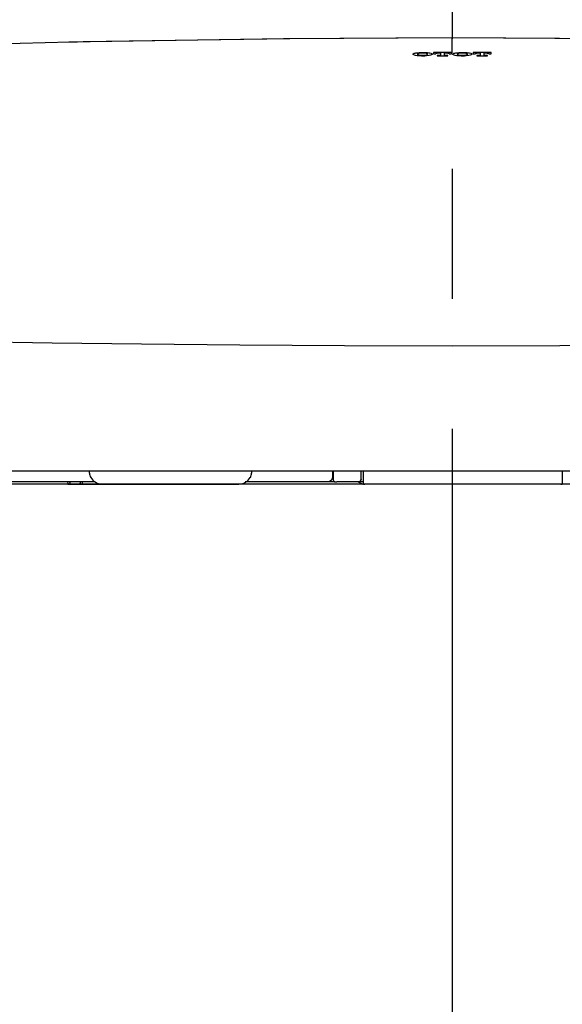
# Model space of a CAD drawing. Units: millimetres. Extents: x -395 to -10, y 7 to 287.
# Drawn here: x -257 to -251, y 92 to 103 of the extents above; entities that cross this region are included whole.
import ezdxf

# ---------------------------------------------------------------- set-up
doc = ezdxf.new("R2010")
doc.units = ezdxf.units.MM
doc.linetypes.add('CENTER', pattern=[12, 7.5, -1.5, 1.5, -1.5])

# ---------------------------------------------------------------- blocks, each defined once
blk = doc.blocks.new('VIS_UWRC1_L0015')
at = {"color": 112, "linetype": 'Continuous'}
for p, q in [((-256.217, 98.064), (-256.217, 98.064)), ((-256.202, 98.041), (-256.202, 98.064)), ((-254.333, 98.064), (-254.333, 98.041)), ((-256.284, 97.914), (-256.284, 97.939)), ((-256.188, 97.989), (-256.189, 97.991)), ((-254.347, 97.991), (-254.348, 97.989)), ((-253.372, 97.939), (-253.35, 97.939)), ((-256.451, 97.914), (-256.422, 97.914)), ((-256.435, 97.913), (-256.385, 97.914)), ((-256.303, 97.913), (-256.428, 97.913)), ((-256.422, 97.914), (-256.322, 97.914)), ((-256.378, 97.914), (-256.253, 97.914)), ((-256.322, 97.914), (-256.284, 97.914)), ((-256.246, 97.914), (-256.296, 97.913)), ((-256.284, 97.914), (-256.058, 97.914)), ((-256.058, 97.914), (-255.847, 97.914)), ((-255.847, 97.914), (-255.328, 97.914)), ((-255.328, 97.914), (-254.478, 97.914)), ((-254.441, 97.914), (-254.478, 97.914))]:
    blk.add_line(p, q, dxfattribs=at)
at = {"color": 0, "linetype": 'Continuous'}
blk.add_line((-243.243, 97.914), (-260.793, 97.914), dxfattribs=at)
at = {"color": 112, "linetype": 'Continuous'}
for points in [[(-252.018, 103.062), (-253.966, 103.052), (-256.442, 103.011)], [(-252.018, 103.061), (-253.891, 103.053), (-256.274, 103.015)], [(-247.593, 103.011), (-249.539, 103.046), (-252.018, 103.062)], [(-252.018, 103.062), (-252.018, 103.062), (-252.018, 103.061)], [(-247.795, 103.015), (-249.652, 103.047), (-252.018, 103.061)], [(-252.018, 102.885), (-252.018, 102.935), (-252.018, 102.982), (-252.018, 103.021), (-252.018, 103.061)], [(-256.424, 103.011), (-257.296, 102.988), (-258.403, 102.952)], [(-256.274, 103.015), (-256.34, 103.013), (-256.424, 103.011)], [(-252.467, 102.869), (-252.469, 102.873), (-252.467, 102.879)], [(-252.467, 102.879), (-252.465, 102.88), (-252.463, 102.881), (-252.461, 102.883), (-252.456, 102.884)], [(-252.401, 102.854), (-252.422, 102.856), (-252.44, 102.859), (-252.454, 102.862), (-252.467, 102.869)], [(-252.456, 102.884), (-252.447, 102.887), (-252.436, 102.889), (-252.423, 102.891), (-252.401, 102.893)], [(-252.413, 102.867), (-252.416, 102.873), (-252.413, 102.88)], [(-252.413, 102.88), (-252.411, 102.881), (-252.41, 102.882), (-252.408, 102.883), (-252.403, 102.885)], [(-252.398, 102.861), (-252.402, 102.863), (-252.406, 102.864), (-252.409, 102.865), (-252.413, 102.867)], [(-252.403, 102.885), (-252.402, 102.885), (-252.401, 102.885), (-252.4, 102.886), (-252.398, 102.886)], [(-252.401, 102.893), (-252.383, 102.894), (-252.364, 102.894), (-252.345, 102.894), (-252.316, 102.893)], [(-252.316, 102.854), (-252.335, 102.853), (-252.354, 102.853), (-252.373, 102.853), (-252.401, 102.854)], [(-252.398, 102.886), (-252.382, 102.888), (-252.364, 102.889), (-252.345, 102.889), (-252.32, 102.886)], [(-252.32, 102.861), (-252.335, 102.859), (-252.354, 102.858), (-252.372, 102.859), (-252.398, 102.861)], [(-252.32, 102.886), (-252.319, 102.886), (-252.317, 102.885), (-252.316, 102.885), (-252.314, 102.885)], [(-252.305, 102.867), (-252.307, 102.866), (-252.309, 102.865), (-252.313, 102.863), (-252.32, 102.861)], [(-252.316, 102.893), (-252.302, 102.892), (-252.288, 102.891), (-252.276, 102.889), (-252.262, 102.885)], [(-252.251, 102.869), (-252.258, 102.865), (-252.269, 102.861), (-252.285, 102.858), (-252.316, 102.854)], [(-252.314, 102.885), (-252.311, 102.884), (-252.309, 102.883), (-252.307, 102.882), (-252.305, 102.88)], [(-252.305, 102.88), (-252.302, 102.875), (-252.305, 102.867)], [(-252.262, 102.885), (-252.259, 102.883), (-252.256, 102.882), (-252.253, 102.881), (-252.251, 102.879)], [(-252.251, 102.879), (-252.248, 102.874), (-252.251, 102.869)], [(-252.232, 102.893), (-252.232, 102.889), (-252.232, 102.885)], [(-252.027, 102.893), (-252.117, 102.893), (-252.232, 102.893)], [(-252.232, 102.885), (-252.232, 102.882), (-252.232, 102.879)], [(-252.232, 102.879), (-252.221, 102.879), (-252.207, 102.879)], [(-252.207, 102.88), (-252.206, 102.882), (-252.201, 102.885)], [(-252.207, 102.879), (-252.207, 102.879), (-252.207, 102.88)], [(-252.201, 102.885), (-252.2, 102.885), (-252.199, 102.885)], [(-252.199, 102.885), (-252.195, 102.886), (-252.19, 102.887), (-252.184, 102.888), (-252.173, 102.888)], [(-252.193, 102.859), (-252.193, 102.857), (-252.193, 102.855)], [(-252.166, 102.859), (-252.178, 102.859), (-252.193, 102.859)], [(-252.193, 102.855), (-252.137, 102.855), (-252.067, 102.855)], [(-252.173, 102.888), (-252.165, 102.888), (-252.153, 102.888)], [(-252.153, 102.862), (-252.154, 102.862), (-252.154, 102.861), (-252.157, 102.86), (-252.166, 102.859)], [(-252.153, 102.888), (-252.153, 102.887), (-252.153, 102.885)], [(-252.153, 102.885), (-252.153, 102.875), (-252.153, 102.862)], [(-252.106, 102.888), (-252.097, 102.888), (-252.086, 102.888)], [(-252.106, 102.885), (-252.106, 102.886), (-252.106, 102.888)], [(-252.106, 102.862), (-252.106, 102.872), (-252.106, 102.885)], [(-252.093, 102.86), (-252.102, 102.86), (-252.105, 102.861), (-252.106, 102.862), (-252.106, 102.862)], [(-252.067, 102.86), (-252.078, 102.86), (-252.093, 102.86)], [(-252.086, 102.888), (-252.08, 102.888), (-252.073, 102.888), (-252.067, 102.887), (-252.06, 102.885)], [(-252.067, 102.855), (-252.067, 102.857), (-252.067, 102.86)], [(-252.06, 102.885), (-252.059, 102.885), (-252.058, 102.885)], [(-252.058, 102.885), (-252.054, 102.883), (-252.052, 102.88)], [(-252.052, 102.88), (-252.052, 102.88), (-252.052, 102.879)], [(-252.052, 102.879), (-252.041, 102.879), (-252.027, 102.879)], [(-252.027, 102.885), (-252.027, 102.888), (-252.027, 102.893)], [(-252.027, 102.879), (-252.027, 102.881), (-252.027, 102.885)], [(-252.009, 102.869), (-252.011, 102.873), (-252.009, 102.879)], [(-252.009, 102.879), (-252.007, 102.88), (-252.005, 102.882), (-252.003, 102.883), (-251.998, 102.885)], [(-251.943, 102.854), (-251.964, 102.856), (-251.982, 102.859), (-251.996, 102.862), (-252.009, 102.869)], [(-251.998, 102.885), (-251.989, 102.887), (-251.978, 102.89), (-251.965, 102.891), (-251.943, 102.893)], [(-251.955, 102.867), (-251.958, 102.873), (-251.955, 102.88)], [(-251.955, 102.88), (-251.953, 102.881), (-251.952, 102.882), (-251.949, 102.883), (-251.945, 102.885)], [(-251.94, 102.862), (-251.944, 102.863), (-251.948, 102.864), (-251.951, 102.865), (-251.955, 102.867)], [(-251.945, 102.885), (-251.944, 102.885), (-251.943, 102.885), (-251.942, 102.886), (-251.94, 102.886)], [(-251.943, 102.893), (-251.925, 102.894), (-251.906, 102.895), (-251.887, 102.894), (-251.858, 102.893)], [(-251.858, 102.854), (-251.877, 102.853), (-251.896, 102.853), (-251.915, 102.853), (-251.943, 102.854)], [(-251.94, 102.886), (-251.924, 102.888), (-251.906, 102.889), (-251.887, 102.889), (-251.862, 102.886)], [(-251.862, 102.862), (-251.877, 102.859), (-251.896, 102.858), (-251.915, 102.859), (-251.94, 102.862)], [(-251.862, 102.886), (-251.861, 102.886), (-251.86, 102.886), (-251.858, 102.885), (-251.857, 102.885)], [(-251.847, 102.867), (-251.849, 102.866), (-251.852, 102.865), (-251.855, 102.863), (-251.862, 102.862)], [(-251.858, 102.893), (-251.844, 102.892), (-251.83, 102.891), (-251.819, 102.889), (-251.804, 102.885)], [(-251.793, 102.869), (-251.8, 102.865), (-251.812, 102.861), (-251.827, 102.858), (-251.858, 102.854)], [(-251.857, 102.885), (-251.854, 102.884), (-251.851, 102.883), (-251.849, 102.882), (-251.847, 102.88)], [(-251.847, 102.88), (-251.844, 102.875), (-251.847, 102.867)], [(-251.804, 102.885), (-251.801, 102.884), (-251.798, 102.882), (-251.795, 102.881), (-251.793, 102.879)], [(-251.793, 102.879), (-251.79, 102.874), (-251.793, 102.869)], [(-251.775, 102.893), (-251.775, 102.889), (-251.775, 102.885)], [(-251.569, 102.893), (-251.66, 102.893), (-251.775, 102.893)], [(-251.775, 102.885), (-251.775, 102.882), (-251.775, 102.879)], [(-251.775, 102.879), (-251.763, 102.879), (-251.749, 102.879)], [(-251.749, 102.88), (-251.748, 102.882), (-251.743, 102.885)], [(-251.749, 102.879), (-251.749, 102.879), (-251.749, 102.88)], [(-251.743, 102.885), (-251.743, 102.885), (-251.742, 102.885)], [(-251.742, 102.885), (-251.737, 102.886), (-251.732, 102.887), (-251.726, 102.888), (-251.715, 102.888)], [(-251.708, 102.859), (-251.72, 102.859), (-251.735, 102.859)], [(-251.735, 102.859), (-251.735, 102.857), (-251.735, 102.855)], [(-251.735, 102.855), (-251.679, 102.855), (-251.609, 102.855)], [(-251.715, 102.888), (-251.707, 102.888), (-251.696, 102.888)], [(-251.696, 102.862), (-251.696, 102.861), (-251.697, 102.861), (-251.699, 102.86), (-251.708, 102.859)], [(-251.696, 102.888), (-251.696, 102.887), (-251.696, 102.885)], [(-251.696, 102.885), (-251.696, 102.875), (-251.696, 102.862)], [(-251.648, 102.888), (-251.64, 102.888), (-251.628, 102.888)], [(-251.648, 102.885), (-251.648, 102.886), (-251.648, 102.888)], [(-251.648, 102.862), (-251.648, 102.872), (-251.648, 102.885)], [(-251.636, 102.859), (-251.644, 102.86), (-251.647, 102.861), (-251.648, 102.861), (-251.648, 102.862)], [(-251.609, 102.859), (-251.621, 102.859), (-251.636, 102.859)], [(-251.628, 102.888), (-251.622, 102.888), (-251.615, 102.887), (-251.609, 102.887), (-251.602, 102.885)], [(-251.609, 102.855), (-251.609, 102.857), (-251.609, 102.859)], [(-251.602, 102.885), (-251.601, 102.885), (-251.6, 102.885)], [(-251.6, 102.885), (-251.596, 102.883), (-251.595, 102.88)], [(-251.595, 102.88), (-251.595, 102.879), (-251.595, 102.878)], [(-251.595, 102.878), (-251.583, 102.878), (-251.569, 102.878)], [(-251.569, 102.884), (-251.569, 102.888), (-251.569, 102.893)], [(-251.569, 102.878), (-251.569, 102.881), (-251.569, 102.884)], [(-252.018, 99.506), (-253.262, 99.508), (-254.47, 99.515), (-255.604, 99.527), (-256.635, 99.54), (-257.548, 99.554), (-258.34, 99.57), (-259.017, 99.591), (-259.645, 99.626), (-260.153, 99.676), (-260.551, 99.747), (-260.852, 99.846), (-261.067, 99.979), (-261.211, 100.149), (-261.301, 100.355), (-261.351, 100.595)], [(-242.684, 100.595), (-242.764, 100.272), (-242.929, 100.016), (-243.169, 99.853), (-243.524, 99.737), (-244.016, 99.659), (-244.486, 99.619), (-245.051, 99.59), (-245.718, 99.569), (-246.497, 99.553), (-247.409, 99.539), (-248.438, 99.526), (-249.571, 99.515), (-250.776, 99.508), (-252.018, 99.506)], [(-252.018, 98.064), (-253.234, 98.064), (-254.406, 98.064), (-255.488, 98.064), (-256.48, 98.064), (-257.366, 98.064), (-258.14, 98.064), (-258.834, 98.064), (-259.433, 98.064), (-259.936, 98.064)], [(-253.399, 98.064), (-253.399, 98.031), (-253.398, 97.989)], [(-253.391, 98.064), (-253.39, 98.021), (-253.39, 97.965)], [(-253.068, 97.965), (-253.068, 98.011), (-253.068, 98.069)], [(-253.043, 97.965), (-253.043, 98.01), (-253.043, 98.068)], [(-244.099, 98.064), (-244.587, 98.064), (-245.164, 98.064), (-245.831, 98.064), (-246.595, 98.064), (-247.471, 98.064), (-248.454, 98.064), (-249.562, 98.064), (-250.765, 98.064), (-252.018, 98.064)], [(-250.748, 98.064), (-250.748, 98.021), (-250.748, 97.965)], [(-256.139, 97.939), (-256.621, 97.939), (-257.082, 97.939), (-257.521, 97.939), (-258.154, 97.939)], [(-256.455, 97.939), (-256.452, 97.916), (-256.452, 97.915), (-256.451, 97.914)], [(-256.432, 97.939), (-256.432, 97.938), (-256.432, 97.938), (-256.432, 97.937), (-256.432, 97.936), (-256.432, 97.935), (-256.432, 97.934), (-256.432, 97.934), (-256.432, 97.933), (-256.432, 97.932), (-256.432, 97.931), (-256.432, 97.931), (-256.431, 97.93), (-256.431, 97.929), (-256.431, 97.929), (-256.431, 97.928), (-256.431, 97.927), (-256.431, 97.926), (-256.431, 97.926), (-256.43, 97.925), (-256.43, 97.924), (-256.43, 97.924), (-256.43, 97.923), (-256.43, 97.923), (-256.429, 97.922), (-256.429, 97.922), (-256.429, 97.921), (-256.429, 97.92), (-256.428, 97.92), (-256.428, 97.919), (-256.428, 97.919), (-256.428, 97.919), (-256.427, 97.918), (-256.427, 97.918), (-256.427, 97.917), (-256.426, 97.917), (-256.426, 97.917), (-256.426, 97.916), (-256.426, 97.916), (-256.425, 97.916), (-256.425, 97.915), (-256.425, 97.915), (-256.424, 97.915), (-256.424, 97.915), (-256.424, 97.915), (-256.423, 97.914), (-256.423, 97.914), (-256.423, 97.914), (-256.422, 97.914), (-256.422, 97.914), (-256.422, 97.914)], [(-256.322, 97.914), (-256.322, 97.914), (-256.321, 97.914), (-256.321, 97.914), (-256.32, 97.914), (-256.32, 97.914), (-256.319, 97.915), (-256.318, 97.915), (-256.318, 97.915), (-256.317, 97.915), (-256.317, 97.915), (-256.316, 97.916), (-256.316, 97.916), (-256.315, 97.916), (-256.315, 97.917), (-256.314, 97.917), (-256.314, 97.917), (-256.313, 97.918), (-256.313, 97.918), (-256.312, 97.919), (-256.312, 97.919), (-256.311, 97.919), (-256.311, 97.92), (-256.311, 97.92), (-256.31, 97.921), (-256.31, 97.922), (-256.309, 97.922), (-256.309, 97.923), (-256.309, 97.923), (-256.308, 97.924), (-256.308, 97.924), (-256.308, 97.925), (-256.307, 97.926), (-256.307, 97.926), (-256.307, 97.927), (-256.307, 97.928), (-256.306, 97.929), (-256.306, 97.929), (-256.306, 97.93), (-256.306, 97.931), (-256.305, 97.931), (-256.305, 97.932), (-256.305, 97.933), (-256.305, 97.934), (-256.305, 97.934), (-256.305, 97.935), (-256.305, 97.936), (-256.305, 97.937), (-256.305, 97.938), (-256.305, 97.938), (-256.305, 97.939)], [(-253.447, 97.939), (-253.874, 97.939), (-254.408, 97.939)], [(-253.372, 97.939), (-253.416, 97.939), (-253.471, 97.939)], [(-253.398, 97.989), (-253.409, 97.957), (-253.447, 97.939)], [(-253.39, 97.965), (-253.39, 97.965), (-253.39, 97.964)], [(-253.39, 97.964), (-253.385, 97.947), (-253.372, 97.939)], [(-253.093, 97.939), (-253.206, 97.939), (-253.35, 97.939)], [(-253.093, 97.939), (-253.078, 97.944), (-253.068, 97.964)], [(-253.043, 97.939), (-253.065, 97.939), (-253.093, 97.939)], [(-253.068, 97.965), (-253.068, 97.965), (-253.068, 97.964)], [(-253.043, 97.916), (-253.043, 97.937), (-253.043, 97.965)], [(-250.748, 97.965), (-250.748, 97.943), (-250.748, 97.916)], [(-252.018, 97.914), (-259.936, 97.914)], [(-256.442, 97.914), (-256.436, 97.913), (-256.428, 97.913)], [(-256.438, 97.914), (-256.438, 97.914), (-256.438, 97.914), (-256.438, 97.914), (-256.438, 97.914), (-256.438, 97.914), (-256.438, 97.914), (-256.438, 97.914), (-256.437, 97.914), (-256.437, 97.914), (-256.437, 97.914), (-256.437, 97.914), (-256.437, 97.914), (-256.437, 97.914), (-256.437, 97.914), (-256.437, 97.914), (-256.437, 97.914), (-256.437, 97.914), (-256.437, 97.914), (-256.437, 97.914), (-256.437, 97.914), (-256.437, 97.914), (-256.437, 97.914), (-256.436, 97.914), (-256.436, 97.914), (-256.436, 97.914), (-256.436, 97.914), (-256.436, 97.914), (-256.436, 97.914), (-256.436, 97.914), (-256.436, 97.913), (-256.436, 97.913), (-256.436, 97.913), (-256.436, 97.913), (-256.436, 97.913), (-256.436, 97.913), (-256.436, 97.913), (-256.435, 97.913), (-256.435, 97.913), (-256.435, 97.913), (-256.435, 97.913), (-256.435, 97.913), (-256.435, 97.913), (-256.435, 97.913), (-256.435, 97.913), (-256.435, 97.913), (-256.435, 97.913), (-256.435, 97.913), (-256.435, 97.913), (-256.435, 97.913), (-256.435, 97.913)], [(-256.435, 97.913), (-256.435, 97.913), (-256.435, 97.913), (-256.436, 97.913), (-256.436, 97.913), (-256.436, 97.913), (-256.436, 97.913), (-256.436, 97.913), (-256.437, 97.913), (-256.437, 97.913), (-256.437, 97.913), (-256.437, 97.913), (-256.437, 97.913), (-256.437, 97.913), (-256.437, 97.913), (-256.437, 97.913), (-256.438, 97.913), (-256.438, 97.913), (-256.437, 97.913), (-256.437, 97.913), (-256.437, 97.913), (-256.437, 97.913), (-256.437, 97.913), (-256.437, 97.913), (-256.437, 97.913), (-256.437, 97.913), (-256.437, 97.913), (-256.436, 97.913), (-256.436, 97.913), (-256.436, 97.913), (-256.436, 97.913), (-256.435, 97.913), (-256.435, 97.913), (-256.435, 97.913), (-256.434, 97.913), (-256.434, 97.913), (-256.434, 97.913), (-256.433, 97.913), (-256.433, 97.913), (-256.432, 97.913), (-256.432, 97.913), (-256.432, 97.913), (-256.431, 97.913), (-256.431, 97.913), (-256.43, 97.913), (-256.43, 97.913), (-256.429, 97.913), (-256.429, 97.913), (-256.428, 97.913), (-256.428, 97.913), (-256.428, 97.913)], [(-256.386, 97.914), (-256.386, 97.914), (-256.386, 97.914), (-256.386, 97.914), (-256.386, 97.914), (-256.386, 97.914), (-256.386, 97.914), (-256.386, 97.914), (-256.386, 97.914), (-256.386, 97.914), (-256.386, 97.914), (-256.386, 97.914), (-256.386, 97.914), (-256.386, 97.914), (-256.386, 97.914), (-256.386, 97.914), (-256.386, 97.914), (-256.386, 97.914), (-256.386, 97.914), (-256.386, 97.914), (-256.386, 97.914), (-256.386, 97.914), (-256.386, 97.914), (-256.386, 97.914), (-256.385, 97.914), (-256.385, 97.914), (-256.385, 97.914), (-256.385, 97.914), (-256.385, 97.914), (-256.385, 97.914), (-256.385, 97.914), (-256.385, 97.914), (-256.385, 97.914), (-256.385, 97.914), (-256.385, 97.914), (-256.385, 97.914), (-256.385, 97.914), (-256.385, 97.914), (-256.385, 97.914), (-256.385, 97.914), (-256.385, 97.914), (-256.385, 97.914), (-256.385, 97.914), (-256.385, 97.914), (-256.385, 97.914), (-256.385, 97.914), (-256.385, 97.914), (-256.385, 97.914), (-256.385, 97.914), (-256.385, 97.914), (-256.385, 97.914)], [(-256.378, 97.914), (-256.378, 97.914), (-256.378, 97.914), (-256.378, 97.914), (-256.378, 97.914), (-256.378, 97.914), (-256.378, 97.914), (-256.379, 97.914), (-256.379, 97.914), (-256.379, 97.914), (-256.379, 97.914), (-256.379, 97.914), (-256.379, 97.914), (-256.38, 97.914), (-256.38, 97.914), (-256.38, 97.914), (-256.38, 97.914), (-256.38, 97.914), (-256.38, 97.914), (-256.38, 97.914), (-256.381, 97.914), (-256.381, 97.914), (-256.381, 97.914), (-256.381, 97.914), (-256.381, 97.914), (-256.381, 97.914), (-256.381, 97.914), (-256.382, 97.914), (-256.382, 97.914), (-256.382, 97.914), (-256.382, 97.914), (-256.382, 97.914), (-256.382, 97.914), (-256.382, 97.914), (-256.383, 97.914), (-256.383, 97.914), (-256.383, 97.914), (-256.383, 97.914), (-256.383, 97.914), (-256.383, 97.914), (-256.383, 97.914), (-256.384, 97.914), (-256.384, 97.914), (-256.384, 97.914), (-256.384, 97.914), (-256.384, 97.914), (-256.384, 97.914), (-256.384, 97.914), (-256.384, 97.914), (-256.384, 97.914), (-256.385, 97.914)], [(-256.303, 97.913), (-256.303, 97.913), (-256.303, 97.913), (-256.303, 97.913), (-256.303, 97.913), (-256.302, 97.913), (-256.302, 97.913), (-256.302, 97.913), (-256.302, 97.913), (-256.302, 97.913), (-256.302, 97.913), (-256.302, 97.913), (-256.301, 97.913), (-256.301, 97.913), (-256.301, 97.913), (-256.301, 97.913), (-256.301, 97.913), (-256.301, 97.913), (-256.3, 97.913), (-256.3, 97.913), (-256.3, 97.913), (-256.3, 97.913), (-256.3, 97.913), (-256.3, 97.913), (-256.3, 97.913), (-256.299, 97.913), (-256.299, 97.913), (-256.299, 97.913), (-256.299, 97.913), (-256.299, 97.913), (-256.299, 97.913), (-256.299, 97.913), (-256.298, 97.913), (-256.298, 97.913), (-256.298, 97.913), (-256.298, 97.913), (-256.298, 97.913), (-256.298, 97.913), (-256.298, 97.913), (-256.297, 97.913), (-256.297, 97.913), (-256.297, 97.913), (-256.297, 97.913), (-256.297, 97.913), (-256.297, 97.913), (-256.297, 97.913), (-256.297, 97.913), (-256.296, 97.913), (-256.296, 97.913), (-256.296, 97.913), (-256.296, 97.913)], [(-256.244, 97.914), (-256.244, 97.914), (-256.244, 97.914), (-256.244, 97.914), (-256.243, 97.914), (-256.243, 97.914), (-256.243, 97.914), (-256.243, 97.914), (-256.243, 97.914), (-256.243, 97.914), (-256.243, 97.914), (-256.243, 97.914), (-256.243, 97.914), (-256.243, 97.914), (-256.243, 97.914), (-256.243, 97.914), (-256.244, 97.914), (-256.244, 97.914), (-256.244, 97.914), (-256.244, 97.914), (-256.244, 97.914), (-256.244, 97.914), (-256.244, 97.914), (-256.245, 97.914), (-256.245, 97.914), (-256.245, 97.914), (-256.245, 97.914), (-256.245, 97.914), (-256.246, 97.914), (-256.246, 97.914), (-256.246, 97.914), (-256.246, 97.914), (-256.247, 97.914), (-256.247, 97.914), (-256.247, 97.914), (-256.248, 97.914), (-256.248, 97.914), (-256.248, 97.914), (-256.249, 97.914), (-256.249, 97.914), (-256.249, 97.914), (-256.25, 97.914), (-256.25, 97.914), (-256.251, 97.914), (-256.251, 97.914), (-256.251, 97.914), (-256.252, 97.914), (-256.252, 97.914), (-256.252, 97.914), (-256.253, 97.914), (-256.253, 97.914)], [(-256.246, 97.914), (-256.246, 97.914), (-256.246, 97.914), (-256.246, 97.914), (-256.246, 97.914), (-256.246, 97.914), (-256.246, 97.914), (-256.246, 97.914), (-256.246, 97.914), (-256.246, 97.914), (-256.246, 97.914), (-256.246, 97.914), (-256.246, 97.914), (-256.245, 97.914), (-256.245, 97.914), (-256.245, 97.914), (-256.245, 97.914), (-256.245, 97.914), (-256.245, 97.914), (-256.245, 97.914), (-256.245, 97.914), (-256.245, 97.914), (-256.245, 97.914), (-256.245, 97.914), (-256.245, 97.914), (-256.245, 97.914), (-256.245, 97.914), (-256.245, 97.914), (-256.245, 97.914), (-256.245, 97.914), (-256.245, 97.914), (-256.245, 97.914), (-256.245, 97.914), (-256.245, 97.914), (-256.245, 97.914), (-256.244, 97.914), (-256.244, 97.914), (-256.244, 97.914), (-256.244, 97.914), (-256.244, 97.914), (-256.244, 97.914), (-256.244, 97.914), (-256.244, 97.914), (-256.244, 97.914), (-256.244, 97.914), (-256.244, 97.914), (-256.244, 97.914), (-256.244, 97.914), (-256.244, 97.914), (-256.244, 97.914), (-256.244, 97.914)], [(-256.246, 97.914), (-256.244, 97.914), (-256.24, 97.914)], [(-253.148, 97.914), (-253.712, 97.914), (-254.418, 97.914)], [(-253.101, 97.934), (-253.101, 97.935), (-253.101, 97.935)], [(-253.101, 97.935), (-253.078, 97.928), (-253.05, 97.914)], [(-253.05, 97.914), (-253.05, 97.914), (-253.05, 97.914)], [(-253.043, 97.916), (-253.043, 97.916), (-253.043, 97.916), (-253.043, 97.916), (-253.043, 97.915), (-253.043, 97.915), (-253.043, 97.915), (-253.042, 97.915), (-253.042, 97.915), (-253.042, 97.915), (-253.042, 97.915), (-253.042, 97.915), (-253.042, 97.915), (-253.041, 97.915), (-253.041, 97.915), (-253.041, 97.915), (-253.041, 97.914), (-253.04, 97.914), (-253.04, 97.914), (-253.04, 97.914), (-253.04, 97.914), (-253.039, 97.914), (-253.039, 97.914), (-253.039, 97.914), (-253.038, 97.914), (-253.038, 97.914), (-253.037, 97.914), (-253.037, 97.914), (-253.037, 97.914), (-253.036, 97.914), (-253.036, 97.914), (-253.035, 97.914), (-253.035, 97.914), (-253.034, 97.913), (-253.034, 97.913), (-253.034, 97.913), (-253.033, 97.913), (-253.033, 97.913), (-253.032, 97.913), (-253.032, 97.913), (-253.031, 97.913), (-253.031, 97.913), (-253.03, 97.913), (-253.03, 97.913), (-253.029, 97.913), (-253.029, 97.913), (-253.028, 97.913), (-253.028, 97.913), (-253.027, 97.913), (-253.027, 97.913), (-253.026, 97.913)], [(-253.043, 97.914), (-253.043, 97.915), (-253.043, 97.916)], [(-250.765, 97.913), (-251.26, 97.913), (-251.758, 97.913), (-252.257, 97.913), (-253.026, 97.913)], [(-250.765, 97.913), (-250.765, 97.913), (-250.764, 97.913), (-250.764, 97.913), (-250.763, 97.913), (-250.763, 97.913), (-250.762, 97.913), (-250.762, 97.913), (-250.761, 97.913), (-250.76, 97.913), (-250.76, 97.913), (-250.759, 97.913), (-250.759, 97.913), (-250.758, 97.913), (-250.758, 97.913), (-250.757, 97.913), (-250.757, 97.913), (-250.757, 97.913), (-250.756, 97.914), (-250.756, 97.914), (-250.755, 97.914), (-250.755, 97.914), (-250.754, 97.914), (-250.754, 97.914), (-250.753, 97.914), (-250.753, 97.914), (-250.753, 97.914), (-250.752, 97.914), (-250.752, 97.914), (-250.752, 97.914), (-250.751, 97.914), (-250.751, 97.914), (-250.751, 97.914), (-250.75, 97.914), (-250.75, 97.914), (-250.75, 97.915), (-250.75, 97.915), (-250.749, 97.915), (-250.749, 97.915), (-250.749, 97.915), (-250.749, 97.915), (-250.749, 97.915), (-250.748, 97.915), (-250.748, 97.915), (-250.748, 97.915), (-250.748, 97.915), (-250.748, 97.915), (-250.748, 97.916), (-250.748, 97.916), (-250.748, 97.916), (-250.748, 97.916)], [(-250.748, 97.916), (-250.748, 97.915), (-250.748, 97.914)]]:
    blk.add_lwpolyline(points, dxfattribs=at)
for centre, radius, start, end in [((-256.102, 98.041), 0.1, 180, 210), ((-256.058, 98.064), 0.15, 210, 270), ((-254.478, 98.064), 0.15, 270, 330), ((-254.433, 98.041), 0.1, 330, 0)]:
    blk.add_arc(centre, radius, start, end, dxfattribs=at)

msp = doc.modelspace()

# ---------------------------------------------------------------- linework, layer by layer
at = {"color": 7, "linetype": 'CENTER'}
msp.add_line((-252.018, 134.55), (-252.018, 72.973), dxfattribs=at)

# ---------------------------------------------------------------- block references
at = {"color": 7}
msp.add_blockref('VIS_UWRC1_L0015', (0, 0), dxfattribs=at)

doc.saveas('drawing.dxf')
